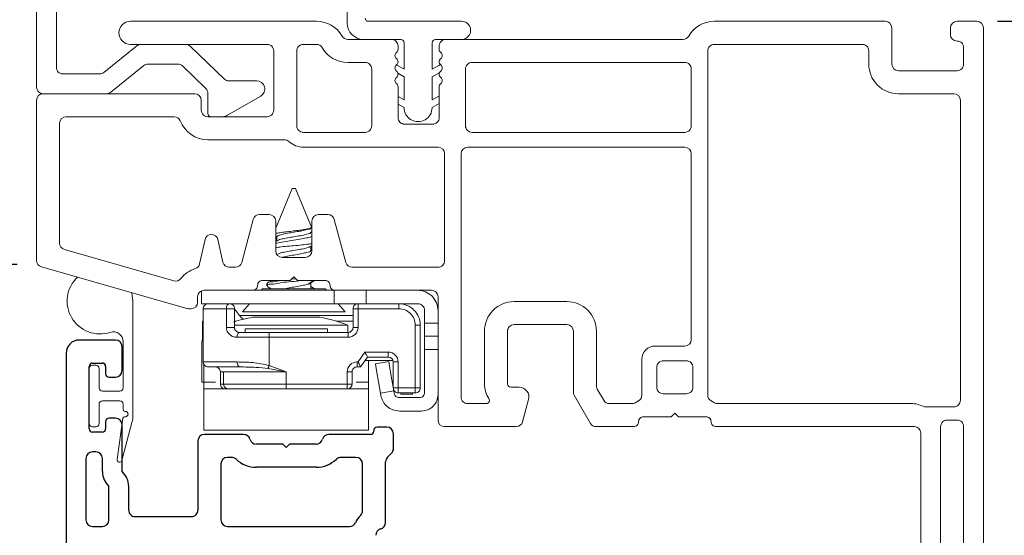
# Model space of a CAD drawing. Extents: x 116.5 to 134.2, y 17 to 39.4.
# Drawn here: x 120.1 to 123.1, y 35.4 to 37 of the extents above; entities that cross this region are included whole.
import ezdxf

# ---------------------------------------------------------------- set-up
doc = ezdxf.new("R2010")
doc.units = 0
doc.header["$LTSCALE"] = 0.3
doc.header["$MEASUREMENT"] = 0
doc.layers.get('0').update_dxf_attribs({"linetype": 'CONTINUOUS'})
doc.layers.get('Defpoints').update_dxf_attribs({"linetype": 'CONTINUOUS'})
doc.layers.add('PART', color=7, linetype='CONTINUOUS')
doc.styles.add('ARCHITECTURAL', font='simplex.shx', dxfattribs={"height": 0.2})
doc.dimstyles.new('DIM-MMSTACKED', dxfattribs={"dimscale": 0, "dimtxt": 0.125, "dimasz": 0.125, "dimexe": 0.063, "dimexo": 0.063, "dimgap": 0.07, "dimtad": 0, "dimtih": 1, "dimtoh": 1, "dimdec": 4, "dimzin": 4, "dimdsep": 46, "dimlunit": 4, "dimtxsty": 'ARCHITECTURAL', "dimcen": 0.02, "dimclrt": 7, "dimadec": 0, "dimazin": 0, "dimtfac": 0.75, "dimtdec": 4, "dimtmove": 2, "dimatfit": 3, "dimfxl": 1, "dimfrac": 1, "dimtolj": 1, "dimtzin": 4, "dimarcsym": 0})

# ---------------------------------------------------------------- blocks, each defined once
blk = doc.blocks.new('*D0')
at = {"color": 0, "lineweight": -2, "transparency": 16777216}
for p, q in [((121.1846, 38.3768), (121.1846, 38.5222)), ((123.0566, 37.0118), (123.0566, 38.5222)), ((121.3096, 38.4592), (121.925, 38.4592)), ((122.9316, 38.4592), (122.5864, 38.4592))]:
    blk.add_line(p, q, dxfattribs=at)
at = {"color": 0, "transparency": 16777216}
for points in [[(121.3096, 38.48), (121.3096, 38.4384), (121.1846, 38.4592)], [(122.9316, 38.48), (122.9316, 38.4384), (123.0566, 38.4592)]]:
    blk.add_solid(points, dxfattribs=at)
at = {"layer": 'Defpoints', "color": 0, "transparency": 16777216}
for p in [(121.1846, 38.4592), (121.1846, 38.3138), (123.0566, 36.9488)]:
    blk.add_point(p, dxfattribs=at)
at = {"color": 7, "transparency": 16777216, "insert": (122.2557, 38.6092), "char_height": 0.2, "attachment_point": 2, "style": 'ARCHITECTURAL'}
blk.add_mtext('\\A1;1{\\H0.750000x;\\S7#8;}"', dxfattribs=at)
blk = doc.blocks.new('*D1')
at = {"color": 0, "lineweight": -2, "transparency": 16777216}
for p, q in [((120.1816, 37.6368), (120.1816, 39.315)), ((123.0566, 37.0118), (123.0566, 39.315)), ((120.3066, 39.252), (121.3256, 39.252)), ((122.9316, 39.252), (122.0251, 39.252))]:
    blk.add_line(p, q, dxfattribs=at)
at = {"color": 0, "transparency": 16777216}
for points in [[(120.3066, 39.2729), (120.3066, 39.2312), (120.1816, 39.252)], [(122.9316, 39.2729), (122.9316, 39.2312), (123.0566, 39.252)]]:
    blk.add_solid(points, dxfattribs=at)
at = {"layer": 'Defpoints', "color": 0, "transparency": 16777216}
for p in [(120.1816, 39.252), (120.1816, 37.5738), (123.0566, 36.9488)]:
    blk.add_point(p, dxfattribs=at)
at = {"color": 7, "transparency": 16777216, "insert": (121.6753, 39.4044), "char_height": 0.2, "attachment_point": 2, "style": 'ARCHITECTURAL'}
blk.add_mtext('\\A1;2{\\H0.750000x;\\S7#8;}"', dxfattribs=at)
blk = doc.blocks.new('*D4')
at = {"color": 0, "lineweight": -2, "transparency": 16777216}
for p, q in [((120.1386, 37.5938), (119.4794, 37.5938)), ((119.5424, 37.4688), (119.5424, 37.1318)), ((119.5424, 36.3549), (119.5424, 36.6918)), ((120.1227, 36.2299), (119.4794, 36.2299))]:
    blk.add_line(p, q, dxfattribs=at)
at = {"color": 0, "transparency": 16777216}
for points in [[(119.5216, 37.4688), (119.5632, 37.4688), (119.5424, 37.5938)], [(119.5216, 36.3549), (119.5632, 36.3549), (119.5424, 36.2299)]]:
    blk.add_solid(points, dxfattribs=at)
at = {"layer": 'Defpoints', "color": 0, "transparency": 16777216}
for p in [(120.2016, 37.5938), (119.5424, 36.2299), (120.1857, 36.2299)]:
    blk.add_point(p, dxfattribs=at)
at = {"color": 7, "transparency": 16777216, "insert": (119.5459, 37.0618), "char_height": 0.2, "attachment_point": 2, "style": 'ARCHITECTURAL'}
blk.add_mtext('\\A1;1{\\H0.750000x;\\S3#8;}"', dxfattribs=at)
blk = doc.blocks.new('*D5')
at = {"color": 0, "lineweight": -2, "transparency": 16777216}
for p, q in [((120.1386, 37.5938), (118.5621, 37.5938)), ((118.6251, 37.4688), (118.6251, 35.7513)), ((118.6251, 34.2188), (118.6251, 35.3113)), ((120.3414, 34.0938), (118.5621, 34.0938))]:
    blk.add_line(p, q, dxfattribs=at)
at = {"color": 0, "transparency": 16777216}
for points in [[(118.6042, 37.4688), (118.6459, 37.4688), (118.6251, 37.5938)], [(118.6042, 34.2188), (118.6459, 34.2188), (118.6251, 34.0938)]]:
    blk.add_solid(points, dxfattribs=at)
at = {"layer": 'Defpoints', "color": 0, "transparency": 16777216}
for p in [(120.2016, 37.5938), (118.6251, 34.0938), (120.4044, 34.0938)]:
    blk.add_point(p, dxfattribs=at)
at = {"color": 7, "transparency": 16777216, "insert": (118.6251, 35.6813), "char_height": 0.2, "attachment_point": 2, "style": 'ARCHITECTURAL'}
blk.add_mtext('\\A1;3{\\H0.75x;\\S1#2;}"', dxfattribs=at)
blk = doc.blocks.new('*D21')
at = {"color": 0, "lineweight": -2, "transparency": 16777216}
for p, q in [((123.0996, 36.9688), (125.389, 36.9688)), ((125.326, 36.8438), (125.326, 33.7)), ((125.326, 29.8007), (125.326, 33.0267)), ((123.0996, 29.6757), (125.389, 29.6757))]:
    blk.add_line(p, q, dxfattribs=at)
at = {"color": 0, "transparency": 16777216}
for points in [[(125.3052, 36.8438), (125.3469, 36.8438), (125.326, 36.9688)], [(125.3052, 29.8007), (125.3469, 29.8007), (125.326, 29.6757)]]:
    blk.add_solid(points, dxfattribs=at)
at = {"layer": 'Defpoints', "color": 0, "transparency": 16777216}
for p in [(123.0366, 36.9688), (123.0366, 29.6757), (125.326, 29.6757)]:
    blk.add_point(p, dxfattribs=at)
at = {"color": 7, "transparency": 16777216, "insert": (125.33, 33.63), "char_height": 0.2, "attachment_point": 2, "style": 'ARCHITECTURAL'}
blk.add_mtext('\\A1;FRAME\\PHEIGHT', dxfattribs=at)
blk = doc.blocks.new('*D22')
at = {"color": 0, "lineweight": -2, "transparency": 16777216}
for p, q in [((123.0996, 36.9688), (124.2251, 36.9688)), ((124.1621, 36.8438), (124.1621, 35.96)), ((124.1621, 34.6363), (124.1621, 35.52)), ((123.0946, 34.5113), (124.2251, 34.5113))]:
    blk.add_line(p, q, dxfattribs=at)
at = {"color": 0, "transparency": 16777216}
for points in [[(124.1412, 36.8438), (124.1829, 36.8438), (124.1621, 36.9688)], [(124.1412, 34.6363), (124.1829, 34.6363), (124.1621, 34.5113)]]:
    blk.add_solid(points, dxfattribs=at)
at = {"layer": 'Defpoints', "color": 0, "transparency": 16777216}
for p in [(123.0366, 36.9688), (123.0316, 34.5113), (124.1621, 34.5113)]:
    blk.add_point(p, dxfattribs=at)
at = {"color": 7, "transparency": 16777216, "insert": (124.1621, 35.89), "char_height": 0.2, "attachment_point": 2, "style": 'ARCHITECTURAL'}
blk.add_mtext('\\A1;2{\\H0.750000x;\\S7#16;}"', dxfattribs=at)

msp = doc.modelspace()

# ---------------------------------------------------------------- linework, layer by layer
at = {"color": 7, "linetype": 'Continuous', "lineweight": 15}
for p, q in [((121.12463, 38.94127), (121.12463, 36.96377)), ((120.18163, 36.76877), (120.18163, 37.57377)), ((120.24163, 37.51377), (120.24163, 36.82877)), ((120.46663, 36.96877), (121.03137, 36.96877)), ((121.18963, 36.96877), (121.47213, 36.96877)), ((122.23963, 36.96877), (122.75863, 36.96877)), ((122.97663, 36.96877), (123.03663, 36.96877)), ((122.77863, 36.94877), (122.77863, 36.83877)), ((122.95663, 36.92877), (122.95663, 36.94877)), ((123.05663, 36.94877), (123.05663, 34.53627)), ((120.88163, 36.89877), (120.46663, 36.89877)), ((120.49869, 36.89877), (120.63453, 36.89877)), ((120.99163, 36.89877), (121.03137, 36.89877)), ((121.12663, 36.91377), (121.25913, 36.91377)), ((121.28763, 36.91377), (121.25913, 36.91377)), ((121.29763, 36.82339), (121.29763, 36.90377)), ((121.38263, 36.90377), (121.38263, 36.82339)), ((121.42413, 36.91377), (121.39263, 36.91377)), ((121.42413, 36.91377), (122.14437, 36.91377)), ((122.23963, 36.89877), (122.68863, 36.89877)), ((120.38597, 36.81323), (120.4861, 36.89431)), ((120.64842, 36.89316), (120.75174, 36.79338)), ((120.90163, 36.69877), (120.90163, 36.87877)), ((120.97163, 36.65127), (120.97163, 36.87877)), ((121.27913, 36.89377), (121.27913, 36.88377)), ((121.40413, 36.88377), (121.40413, 36.89377)), ((122.21963, 35.83275), (122.21963, 36.87877)), ((122.70863, 36.87877), (122.70863, 36.83877)), ((122.99663, 36.83877), (122.99663, 36.88877)), ((120.61028, 36.83877), (120.51994, 36.83877)), ((121.12663, 36.84377), (121.17913, 36.84377)), ((121.27763, 36.83494), (121.29763, 36.82339)), ((121.38263, 36.82339), (121.40263, 36.83494)), ((121.50413, 36.84377), (122.14963, 36.84377)), ((120.26163, 36.80877), (120.37338, 36.80877)), ((120.50735, 36.83431), (120.40722, 36.75323)), ((120.69552, 36.76426), (120.62418, 36.83316)), ((121.19913, 36.82377), (121.19913, 36.65127)), ((121.29763, 36.8003), (121.2786, 36.81129)), ((121.40563, 36.81358), (121.38263, 36.8003)), ((121.48413, 36.65127), (121.48413, 36.82377)), ((122.16963, 36.82377), (122.16963, 36.65127)), ((122.79863, 36.81877), (122.97663, 36.81877)), ((120.76563, 36.78777), (120.84993, 36.78777)), ((121.29763, 36.72986), (121.29763, 36.8003)), ((121.38263, 36.8003), (121.38263, 36.72986)), ((120.39463, 36.74877), (120.20163, 36.74877)), ((120.20163, 36.74877), (120.66163, 36.74877)), ((120.70163, 36.68877), (120.70163, 36.74987)), ((121.27913, 36.76977), (121.27913, 36.67627)), ((121.40413, 36.67627), (121.40413, 36.76977)), ((122.79863, 36.74877), (122.96663, 36.74877)), ((120.18163, 36.24196), (120.18163, 36.72877)), ((120.68163, 36.72877), (120.68163, 36.69877)), ((120.86228, 36.74167), (120.75913, 36.68212)), ((121.27913, 36.74055), (121.29763, 36.72986)), ((121.29763, 36.70677), (121.27913, 36.71745)), ((121.38263, 36.72986), (121.40263, 36.74141)), ((121.40413, 36.71918), (121.38263, 36.70677)), ((122.98663, 36.72877), (122.98663, 35.81677)), ((121.29763, 36.70627), (121.29763, 36.70677)), ((121.38263, 36.70677), (121.38263, 36.70627)), ((120.25163, 36.29471), (120.25163, 36.65877)), ((120.27163, 36.67877), (120.59916, 36.67877)), ((120.70163, 36.67877), (120.88163, 36.67877)), ((120.74663, 36.67877), (120.71163, 36.67877)), ((121.29913, 36.65627), (121.38413, 36.65627)), ((121.17913, 36.63127), (120.99163, 36.63127)), ((122.14963, 36.63127), (121.50413, 36.63127)), ((120.70163, 36.60877), (120.93402, 36.60877)), ((120.99163, 36.58627), (121.40063, 36.58627)), ((121.42063, 36.56627), (121.42063, 36.24127)), ((121.47063, 35.82677), (121.47063, 36.56627)), ((121.49063, 36.58627), (122.14963, 36.58627)), ((122.16963, 36.56627), (122.16963, 36.00177)), ((120.95763, 36.46098), (120.90763, 36.34027)), ((120.96763, 36.46098), (120.95763, 36.46098)), ((121.01657, 36.34284), (120.96763, 36.46098)), ((120.83966, 36.36645), (120.80473, 36.23609)), ((120.88763, 36.38127), (120.85898, 36.38127)), ((120.90763, 36.27127), (120.90763, 36.36127)), ((121.01763, 36.36127), (121.01763, 36.27127)), ((121.06629, 36.38127), (121.03763, 36.38127)), ((121.12053, 36.23609), (121.0856, 36.36645)), ((121.01763, 36.32726), (121.01456, 36.3291)), ((120.69301, 36.3056), (120.67663, 36.23171)), ((120.74729, 36.23694), (120.73206, 36.3056)), ((120.90763, 36.31456), (120.9107, 36.31274)), ((120.91261, 36.30247), (120.90763, 36.2995)), ((120.9107, 36.31388), (120.9107, 36.30133)), ((120.59871, 36.18011), (120.26612, 36.27548)), ((121.01271, 36.28365), (121.01763, 36.28659)), ((121.01456, 36.27221), (121.01456, 36.28475)), ((121.01763, 36.27172), (121.01456, 36.27355)), ((120.99763, 36.25127), (120.92763, 36.25127)), ((120.63793, 36.09604), (120.19612, 36.22273)), ((120.78541, 36.22127), (120.76681, 36.22127)), ((121.40063, 36.22127), (121.13985, 36.22127)), ((120.95163, 36.18127), (120.86763, 36.18127)), ((120.89568, 36.18127), (120.88201, 36.17321)), ((120.96263, 36.19227), (120.95163, 36.18127)), ((120.95496, 36.1846), (120.96886, 36.18604)), ((120.97363, 36.18127), (120.96263, 36.19227)), ((121.05763, 36.18127), (120.97363, 36.18127)), ((121.01389, 36.17352), (121.02702, 36.18127)), ((120.68263, 36.1496), (120.68263, 36.11027)), ((120.83763, 36.15127), (120.69063, 36.15127)), ((120.83763, 36.15127), (121.08495, 36.15127)), ((120.86748, 36.15598), (120.86339, 36.15127)), ((120.86748, 36.15598), (120.91059, 36.15598)), ((120.88063, 36.17152), (120.88063, 36.16458)), ((120.88218, 36.16279), (120.89386, 36.1559)), ((120.91059, 36.15598), (121.05778, 36.15598)), ((121.01456, 36.15598), (121.01456, 36.17391)), ((121.02478, 36.15635), (121.01456, 36.16244)), ((121.06187, 36.15127), (121.05778, 36.15598)), ((121.08495, 36.15127), (121.08495, 36.11027)), ((121.08495, 36.15127), (121.08763, 36.15127)), ((121.38063, 36.15127), (121.08763, 36.15127)), ((121.18263, 36.11027), (121.18263, 36.15127)), ((120.47436, 36.11852), (120.47109, 36.14389)), ((120.47436, 35.77502), (120.47436, 36.11852)), ((120.67063, 36.13127), (120.67063, 36.11527)), ((121.40063, 35.75677), (121.40063, 36.13127)), ((120.65063, 36.09527), (120.64344, 36.09527)), ((120.68263, 36.11027), (120.7667, 36.11027)), ((120.68763, 36.09527), (120.68763, 35.93327)), ((120.7579, 36.09527), (120.68763, 36.09527)), ((120.7579, 36.03827), (120.7579, 36.09527)), ((120.7579, 36.09527), (120.78263, 36.09527)), ((120.76763, 36.11027), (121.08495, 36.11027)), ((120.77163, 36.11027), (120.77214, 36.10958)), ((120.78263, 36.09527), (120.78263, 36.03827)), ((120.78263, 36.09519), (120.7977, 36.07453)), ((120.82775, 36.11027), (120.80663, 36.08597)), ((121.08495, 36.11027), (121.15763, 36.11027)), ((121.11863, 36.08597), (121.09751, 36.11027)), ((121.15763, 36.09527), (121.14263, 36.09527)), ((121.14263, 36.03827), (121.14263, 36.09527)), ((121.15763, 36.09527), (121.15763, 36.11027)), ((121.15763, 36.11027), (121.28163, 36.11027)), ((121.15763, 36.09527), (121.15763, 36.03827)), ((121.28163, 36.09527), (121.15763, 36.09527)), ((121.28163, 36.09527), (121.28163, 36.11027)), ((121.33963, 36.11027), (121.28163, 36.11027)), ((121.35963, 36.05127), (121.35963, 36.09027)), ((121.79163, 36.11677), (121.63163, 36.11677)), ((121.02163, 36.07453), (120.7977, 36.07453)), ((120.80663, 36.08597), (120.87731, 36.08597)), ((120.83713, 36.06927), (120.89808, 36.06927)), ((120.87731, 36.08597), (121.11863, 36.08597)), ((120.89808, 36.06927), (121.04213, 36.06927)), ((121.14263, 36.07453), (121.02163, 36.07453)), ((120.68563, 36.05727), (120.68563, 35.99727)), ((120.68763, 36.05727), (120.68563, 36.05727)), ((120.7579, 36.03827), (120.78263, 36.03827)), ((120.788, 36.05727), (120.78263, 36.05727)), ((120.78315, 36.04527), (120.86361, 36.04527)), ((120.81463, 36.03427), (120.81463, 36.02327)), ((120.81463, 36.03427), (121.06463, 36.03427)), ((120.86361, 36.04527), (121.12713, 36.04527)), ((121.06463, 36.02327), (121.06463, 36.03427)), ((121.12197, 36.05727), (121.09126, 36.05727)), ((121.14263, 36.05727), (121.12197, 36.05727)), ((121.12713, 36.02327), (121.12713, 36.04527)), ((121.15763, 36.03827), (121.14263, 36.03827)), ((121.33163, 35.85427), (121.33163, 36.04527)), ((121.33163, 36.04527), (121.34663, 36.04527)), ((121.34663, 36.04527), (121.34663, 35.85427)), ((121.40063, 36.05127), (121.35963, 36.05127)), ((121.35963, 36.01127), (121.35963, 36.05127)), ((121.79163, 36.04677), (121.63163, 36.04677)), ((120.88763, 36.00827), (120.79033, 36.00827)), ((120.79763, 36.02327), (120.88763, 36.02327)), ((120.88763, 36.00827), (120.88763, 36.02327)), ((120.88763, 36.02327), (121.12763, 36.02327)), ((120.88763, 36.00827), (120.88763, 35.92273)), ((121.12763, 36.00827), (120.88763, 36.00827)), ((121.12763, 36.00827), (121.12763, 36.02327)), ((121.40063, 36.01127), (121.35963, 36.01127)), ((121.35963, 35.97127), (121.35963, 36.01127)), ((121.54163, 36.02677), (121.54163, 35.86677)), ((121.61163, 36.02677), (121.61163, 35.86677)), ((121.81163, 35.84213), (121.81163, 36.02677)), ((121.88163, 35.86089), (121.88163, 36.02677)), ((120.44436, 35.99483), (120.44436, 35.85502)), ((120.68355, 35.87227), (120.68355, 35.99727)), ((120.68355, 35.99727), (120.68763, 35.99727)), ((121.35963, 35.84027), (121.35963, 35.97127)), ((121.40063, 35.97127), (121.35963, 35.97127)), ((122.14963, 35.98177), (122.05963, 35.98177)), ((121.15782, 35.93327), (121.17882, 35.96327)), ((121.18663, 35.94827), (121.16563, 35.91827)), ((121.17882, 35.96327), (121.24963, 35.96327)), ((121.17963, 35.93827), (121.26377, 35.93827)), ((121.24963, 35.94827), (121.18663, 35.94827)), ((121.18972, 35.87227), (121.18972, 35.93827)), ((121.24963, 35.96327), (121.24963, 35.94827)), ((122.01963, 35.94177), (122.01963, 35.83275)), ((120.34136, 35.91352), (120.34136, 35.74652)), ((120.36136, 35.92352), (120.35136, 35.92352)), ((120.37136, 35.85502), (120.37136, 35.91352)), ((120.68763, 35.93327), (120.791, 35.93327)), ((120.68972, 35.87227), (120.68972, 35.92564)), ((120.79825, 35.91827), (120.70263, 35.91827)), ((120.88454, 35.913), (120.93963, 35.90327)), ((120.88763, 35.92273), (120.93963, 35.90327)), ((121.15463, 35.93327), (121.15782, 35.93327)), ((121.15463, 35.93327), (121.15463, 35.91827)), ((121.16563, 35.91827), (121.15463, 35.91827)), ((121.21063, 35.92738), (121.25105, 35.93427)), ((121.26463, 35.85427), (121.26463, 35.93327)), ((121.27963, 35.93327), (121.26463, 35.93327)), ((121.27963, 35.93327), (121.27963, 35.85427)), ((122.06463, 35.85677), (122.06463, 35.91677)), ((122.08463, 35.93677), (122.15463, 35.93677)), ((122.17463, 35.91677), (122.17463, 35.85677)), ((120.73964, 35.90327), (120.73963, 35.90327)), ((120.73963, 35.86627), (120.73963, 35.90327)), ((120.7491, 35.90327), (120.73964, 35.90327)), ((120.74965, 35.90327), (120.7491, 35.90327)), ((120.93963, 35.90327), (120.74965, 35.90327)), ((120.74965, 35.86627), (120.74965, 35.90327)), ((120.93963, 35.86627), (120.93963, 35.90327)), ((121.12463, 35.86627), (121.12463, 35.90327)), ((121.12463, 35.90327), (121.13963, 35.90327)), ((121.13963, 35.90327), (121.13963, 35.86627)), ((120.68355, 35.87227), (120.68972, 35.87227)), ((120.68963, 35.87227), (120.68963, 35.85127)), ((120.68963, 35.72627), (120.68963, 35.85127)), ((120.68963, 35.85127), (121.03005, 35.85127)), ((120.68972, 35.87227), (120.72438, 35.87227)), ((120.74965, 35.86627), (120.73963, 35.86627)), ((120.74965, 35.86627), (120.93963, 35.86627)), ((120.93963, 35.86627), (121.12463, 35.86627)), ((120.93963, 35.86627), (120.93963, 35.85127)), ((121.12463, 35.85127), (121.03005, 35.85127)), ((121.12463, 35.86627), (121.12463, 35.85127)), ((121.12463, 35.86627), (121.13963, 35.86627)), ((121.12463, 35.85127), (121.18963, 35.85127)), ((121.15195, 35.87227), (121.18972, 35.87227)), ((121.18963, 35.85127), (121.18963, 35.87227)), ((121.18963, 35.72627), (121.18963, 35.85127)), ((121.27963, 35.85427), (121.26463, 35.85427)), ((121.27963, 35.85427), (121.33163, 35.85427)), ((121.27963, 35.85427), (121.27963, 35.83927)), ((121.33163, 35.85427), (121.34663, 35.85427)), ((121.33163, 35.85427), (121.33163, 35.83927)), ((121.62163, 35.85677), (121.64663, 35.85677)), ((121.90401, 35.81677), (121.88431, 35.85089)), ((120.43436, 35.84502), (120.38136, 35.84502)), ((121.26617, 35.84555), (121.22576, 35.83866)), ((121.22695, 35.83169), (121.22576, 35.83866)), ((121.26617, 35.84555), (121.2675, 35.83775)), ((121.33163, 35.83927), (121.27963, 35.83927)), ((121.28229, 35.82527), (121.34463, 35.82527)), ((121.28763, 35.83527), (121.28763, 35.83927)), ((121.32313, 35.83527), (121.28763, 35.83527)), ((121.32313, 35.83927), (121.32313, 35.83527)), ((121.67561, 35.81901), (121.65755, 35.7516)), ((121.86359, 35.74677), (121.81431, 35.83213)), ((122.15463, 35.83677), (122.08463, 35.83677)), ((120.37136, 35.74652), (120.37136, 35.80502)), ((120.38136, 35.81502), (120.43436, 35.81502)), ((120.44436, 35.80502), (120.44436, 35.78802)), ((121.5468, 35.80677), (121.49063, 35.80677)), ((121.98927, 35.80677), (121.92133, 35.80677)), ((122.00963, 35.81543), (121.99927, 35.80945)), ((122.23999, 35.80945), (122.22963, 35.81543)), ((122.83663, 35.80677), (122.24999, 35.80677)), ((122.96663, 35.79677), (122.88246, 35.79677)), ((120.44377, 35.7627), (120.42642, 35.63647)), ((120.45136, 35.76702), (120.44872, 35.76702)), ((120.44936, 35.78302), (120.45136, 35.78302)), ((121.35063, 35.78427), (121.28313, 35.78427)), ((122.10863, 35.76677), (122.02463, 35.76677)), ((122.11963, 35.77777), (122.10863, 35.76677)), ((122.13063, 35.76677), (122.11963, 35.77777)), ((122.21463, 35.76677), (122.13063, 35.76677)), ((120.35136, 35.73652), (120.36136, 35.73652)), ((120.44012, 35.63371), (120.47097, 35.74922)), ((121.63823, 35.73677), (121.42063, 35.73677)), ((121.99463, 35.73677), (121.88091, 35.73677)), ((122.84663, 35.73677), (122.24463, 35.73677)), ((122.92663, 34.94727), (122.92663, 35.73677)), ((122.94663, 35.75677), (122.97663, 35.75677)), ((122.99663, 35.73677), (122.99663, 34.94727)), ((120.68963, 35.72627), (121.18963, 35.72627)), ((122.86663, 34.94727), (122.86663, 35.71677))]:
    msp.add_line(p, q, dxfattribs=at)
at = {"color": 8, "linetype": 'Continuous', "lineweight": 15}
msp.add_line((121.02264, 36.18127), (121.00611, 36.16986), dxfattribs=at)
at = {"color": 7, "linetype": 'Continuous', "lineweight": 15, "flags": 128}
for points in [[(121.2743, 36.83614), (121.27595, 36.83571), (121.27763, 36.83494)], [(120.76763, 36.11027), (120.76573, 36.10998), (120.76391, 36.10913), (120.76223, 36.10774), (120.76075, 36.10588), (120.75954, 36.10361), (120.75864, 36.10101), (120.75809, 36.0982), (120.7579, 36.09527)], [(120.79033, 36.00827), (120.79047, 36.0112), (120.79089, 36.01401), (120.79156, 36.0166), (120.79247, 36.01888), (120.79358, 36.02074), (120.79484, 36.02213), (120.79621, 36.02298), (120.79763, 36.02327)], [(121.17882, 35.96327), (121.18035, 35.96035), (121.18181, 35.95753), (121.18316, 35.95494), (121.18434, 35.95266), (121.18532, 35.9508), (121.18604, 35.94941), (121.18648, 35.94856), (121.18663, 35.94827)], [(120.791, 35.93327), (120.79114, 35.93034), (120.79155, 35.92753), (120.79222, 35.92494), (120.79312, 35.92266), (120.79422, 35.9208), (120.79547, 35.91941), (120.79683, 35.91856), (120.79825, 35.91827)], [(120.88763, 35.92273), (120.88721, 35.9214), (120.88679, 35.92007), (120.88637, 35.91877), (120.88597, 35.91751), (120.88558, 35.91628), (120.88522, 35.91512), (120.88487, 35.91402), (120.88454, 35.913)], [(121.15782, 35.93327), (121.15934, 35.93034), (121.16081, 35.92753), (121.16215, 35.92494), (121.16334, 35.92266), (121.16431, 35.9208), (121.16503, 35.91941), (121.16548, 35.91856), (121.16563, 35.91827)], [(121.22576, 35.83866), (121.21997, 35.87261), (121.21506, 35.9014), (121.21178, 35.92063), (121.21063, 35.92738)], [(121.25105, 35.93427), (121.2522, 35.92752), (121.25548, 35.90829), (121.26039, 35.8795), (121.26617, 35.84555)]]:
    msp.add_lwpolyline(points, dxfattribs=at)
at = {"color": 7, "linetype": 'Continuous', "lineweight": 15}
for centre, radius, start, end in [((120.46663, 36.93377), 0.035, 90, 270), ((121.03136, 36.87876), 0.09001, 30.00145, 89.997), ((121.17463, 36.96377), 0.05, 180.00107, 269.99927), ((121.18963, 36.97877), 0.01, 179.99549, 270.00955), ((121.47213, 36.94127), 0.0275, 269.99999, 90.00001), ((122.23964, 36.87876), 0.09001, 90.00309, 149.99855), ((122.75863, 36.94877), 0.02, 0.0068, 89.99152), ((122.97663, 36.94877), 0.02, 90.00848, 179.9932), ((123.03663, 36.94877), 0.02, 0.00823, 89.99093), ((122.97663, 36.92877), 0.02, 180.0068, 269.99152), ((120.49869, 36.87878), 0.02, 90.00012, 129.01205), ((120.63452, 36.87876), 0.02001, 46.01332, 89.9873), ((120.88163, 36.87877), 0.02, 359.99532, 90.003), ((120.99163, 36.87877), 0.02, 89.997, 180.00468), ((121.03137, 36.87877), 0.02, 29.99373, 89.99954), ((121.12663, 36.93377), 0.02, 210.00874, 269.99618), ((121.25913, 36.89377), 0.02, 359.99532, 90.003), ((121.28763, 36.90377), 0.01, 0.00616, 89.99888), ((121.39263, 36.90377), 0.01, 89.99936, 179.9956), ((121.42413, 36.89377), 0.02, 89.99759, 180.00325), ((122.14437, 36.93377), 0.02, 270.00502, 329.99048), ((122.23963, 36.87877), 0.02, 89.9973, 180.00396), ((122.68863, 36.87877), 0.02, 359.99532, 90.003), ((122.97663, 36.88877), 0.02, 359.99532, 90.00384), ((121.12663, 36.93377), 0.09, 209.99995, 270.00108), ((121.28179, 36.86477), 0.012, 127.65671, 232.34329), ((121.26713, 36.88377), 0.012, 307.65887, 0.0062), ((121.41613, 36.88377), 0.012, 179.9938, 232.34113), ((121.40147, 36.86477), 0.012, 307.65386, 52.34614), ((120.51994, 36.81876), 0.02001, 90.00794, 128.98524), ((120.61029, 36.81879), 0.01998, 45.98126, 90.01936), ((121.17913, 36.82377), 0.02, 359.99675, 90.00241), ((121.2818, 36.82677), 0.012, 127.66232, 232.33768), ((121.26713, 36.84577), 0.012, 307.65947, 52.34053), ((121.40763, 36.82629), 0.00999, 82.76646, 120.01457), ((121.41613, 36.84577), 0.012, 127.65947, 232.34053), ((121.40147, 36.82677), 0.012, 307.65947, 52.34053), ((121.50413, 36.82377), 0.02, 89.99616, 180.00468), ((122.14963, 36.82377), 0.02, 359.99532, 90.00342), ((122.79863, 36.83877), 0.09, 180.00043, 270.00069), ((122.79863, 36.83877), 0.02, 180.00348, 270.00241), ((122.97663, 36.83877), 0.02, 269.99616, 359.99796), ((120.26163, 36.82877), 0.02, 179.99675, 270.00241), ((120.37338, 36.82878), 0.02001, 270.00794, 308.98524), ((121.26713, 36.80777), 0.012, 307.65386, 52.34614), ((121.41613, 36.80777), 0.012, 127.65386, 232.34614), ((120.76564, 36.80778), 0.02001, 226.01332, 269.9873), ((120.84993, 36.76307), 0.0247, 300.00092, 89.99993), ((121.2818, 36.78877), 0.012, 127.66232, 232.33768), ((121.26713, 36.76977), 0.012, 0.005, 52.34113), ((121.41613, 36.76977), 0.012, 127.65887, 179.995), ((121.40147, 36.78877), 0.012, 307.65947, 52.34053), ((120.20163, 36.76877), 0.02, 180.00204, 270.003), ((120.20163, 36.72877), 0.02, 90.00848, 179.9932), ((120.39464, 36.76875), 0.01997, 269.97106, 309.02212), ((120.66163, 36.72877), 0.02, 0.00823, 89.99093), ((120.68163, 36.74987), 0.02, 0.00219, 45.99654), ((122.96663, 36.72877), 0.02, 0.0068, 89.99152), ((120.70163, 36.69877), 0.02, 179.99532, 270.003), ((120.71163, 36.68877), 0.01, 180.00204, 270.00468), ((120.88163, 36.69877), 0.02, 269.997, 0.00468), ((121.34013, 36.70627), 0.0425, 179.99826, 0.00174), ((120.27163, 36.65877), 0.02, 90.00848, 179.9932), ((120.59916, 36.65877), 0.02, 21.32995, 89.99005), ((120.70163, 36.69877), 0.09, 201.32467, 269.99961), ((120.74663, 36.70378), 0.02501, 270.00183, 299.99218), ((121.29913, 36.67627), 0.02, 180.00204, 270.00384), ((121.38413, 36.67627), 0.02, 269.997, 359.99796), ((120.99163, 36.65127), 0.02, 179.99532, 270.003), ((121.17913, 36.65127), 0.02, 269.99759, 0.00325), ((121.50413, 36.65127), 0.02, 179.99532, 270.00384), ((122.14963, 36.65127), 0.02, 269.99658, 0.00468), ((120.93402, 36.58877), 0.02, 47.33311, 90), ((120.99163, 36.65127), 0.065, 227.33236, 270.00029), ((121.40063, 36.56627), 0.02, 0.0068, 89.99236), ((121.49063, 36.56627), 0.02, 90.00848, 179.9932), ((122.14963, 36.56627), 0.02, 0.0068, 89.99194), ((120.85898, 36.36127), 0.02001, 90.01198, 164.98869), ((120.88763, 36.36127), 0.02, 0.0068, 89.99152), ((121.03763, 36.36127), 0.02, 90.00848, 179.9932), ((121.06628, 36.36127), 0.02001, 15.01282, 89.98651), ((120.71254, 36.30127), 0.02, 12.50132, 167.49868), ((120.27163, 36.29471), 0.02, 179.99729, 254.00726), ((120.92763, 36.27127), 0.02, 180.0068, 269.99236), ((120.99763, 36.27127), 0.02, 270.00907, 359.99177), ((120.20163, 36.24196), 0.02, 180.00285, 253.99387), ((120.76681, 36.24127), 0.02, 192.50235, 269.99939), ((121.40063, 36.24127), 0.02, 269.99616, 0.00468), ((120.69061, 36.13129), 0.08997, 107.73888, 141.77615), ((120.6571, 36.23604), 0.02, 287.74688, 347.50206), ((120.78541, 36.24127), 0.02, 269.99627, 345.0044), ((121.13985, 36.24127), 0.02, 194.9956, 270.00373), ((120.37436, 36.11852), 0.1, 133.30624, 287.92008), ((120.60422, 36.19934), 0.02, 254.00473, 321.76941), ((120.86763, 36.16627), 0.015, 89.9974, 180.00148), ((121.05763, 36.16627), 0.015, 359.99852, 90.0026), ((120.69063, 36.13127), 0.02, 89.99616, 180.00468), ((120.83763, 36.16627), 0.015, 269.9974, 0.00148), ((121.08763, 36.16627), 0.015, 179.9966, 270.00452), ((121.33863, 36.08927), 0.062, 359.99745, 90.00201), ((121.38063, 36.13127), 0.02, 359.99532, 90.003), ((120.64345, 36.1153), 0.02003, 254.01758, 269.99034), ((120.65063, 36.11527), 0.02, 270.00848, 359.9932), ((120.70263, 36.09527), 0.015, 89.9974, 180.00148), ((120.76763, 36.09527), 0.015, 359.99852, 90.0026), ((121.15763, 36.09527), 0.015, 89.9974, 180.00148), ((121.28164, 36.04527), 0.065, 359.99709, 90.00317), ((121.28163, 36.04527), 0.05, 359.99666, 90.00334), ((121.63163, 36.02677), 0.09, 89.9994, 179.99957), ((121.79163, 36.02677), 0.09, 0.00043, 90.0006), ((120.93852, 35.54763), 0.53141, 100.99926, 107.38948), ((120.83161, 36.09924), 0.04196, 216.08173, 239.02271), ((120.94076, 35.54775), 0.53128, 69.46383, 79.00002), ((121.12763, 36.03827), 0.03, 269.9974, 0.00148), ((121.12763, 36.03827), 0.015, 269.9974, 0.00148), ((121.63163, 36.02677), 0.02, 89.99658, 179.99796), ((121.79163, 36.02677), 0.02, 0.00276, 90.0027), ((120.41436, 35.99483), 0.03, 359.99642, 107.92397), ((122.14963, 36.00177), 0.02, 270.00806, 359.9932), ((122.05963, 35.94177), 0.04, 89.99694, 180.00096), ((121.24963, 35.93327), 0.03, 0.00169, 89.99495), ((121.24963, 35.93327), 0.015, 0.00486, 89.9873), ((120.35136, 35.91352), 0.01, 90.01995, 179.98845), ((120.36136, 35.91352), 0.01, 0.01155, 89.98005), ((120.70263, 35.93327), 0.015, 179.99852, 270.0026), ((120.72463, 35.90327), 0.015, 359.9966, 90.00452), ((121.15463, 35.90327), 0.03, 89.9974, 180.00148), ((121.15463, 35.90327), 0.015, 89.9974, 180.00148), ((122.08463, 35.91677), 0.02, 89.99658, 180.00468), ((122.15463, 35.91677), 0.02, 359.99532, 90.00342), ((120.38136, 35.85502), 0.01, 180.01155, 269.98005), ((120.43436, 35.85502), 0.01, 270.02114, 359.98558), ((120.75463, 35.86627), 0.015, 179.99852, 270.0026), ((121.12463, 35.86627), 0.015, 269.99548, 0.0034), ((121.27963, 35.85427), 0.015, 179.9966, 270.00452), ((121.33163, 35.85427), 0.015, 269.99548, 0.0034), ((121.62163, 35.86677), 0.08, 180.00021, 213.74834), ((121.62163, 35.86677), 0.01, 180.00204, 270.003), ((121.64663, 35.82677), 0.03, 345.00215, 89.99799), ((121.90162, 35.86088), 0.01999, 179.99737, 210.00466), ((122.08463, 35.85677), 0.02, 179.99532, 270.00342), ((122.15463, 35.85677), 0.02, 269.99658, 0.00468), ((121.49063, 35.82677), 0.02, 180.00204, 270.003), ((121.5468, 35.81677), 0.01, 269.99027, 33.75119), ((121.83164, 35.84213), 0.02001, 180.00751, 209.99453), ((121.99963, 35.83275), 0.02, 300.00573, 359.99409), ((122.23963, 35.83275), 0.02, 180.00591, 239.99427), ((120.38136, 35.80502), 0.01, 89.997, 179.99796), ((120.43436, 35.80502), 0.01, 0.00491, 90.00181), ((121.92132, 35.82676), 0.01999, 209.98779, 270.0167), ((121.98928, 35.82677), 0.02, 269.98942, 299.98928), ((122.24999, 35.82677), 0.02, 240.01072, 270.01058), ((122.83663, 35.71677), 0.09, 65.37873, 89.99858), ((122.88246, 35.81677), 0.02, 245.37371, 270.00045), ((122.96663, 35.81677), 0.02, 269.997, 0.00468), ((120.44872, 35.76202), 0.005, 89.95734, 172.19845), ((120.44936, 35.78802), 0.005, 180.01262, 270.00419), ((120.45136, 35.77502), 0.008, 270.0042, 89.9958), ((120.37439, 35.77502), 0.09997, 345.04339, 0.00303), ((122.02463, 35.75177), 0.015, 89.9974, 180.00148), ((122.21463, 35.75177), 0.015, 359.99852, 90.0026), ((120.35136, 35.74652), 0.01, 179.9886, 270.003), ((120.36136, 35.74652), 0.01, 269.997, 0.0114), ((121.42063, 35.75677), 0.02, 180.00348, 270.00241), ((121.63823, 35.75677), 0.02, 269.9966, 345.00365), ((121.88091, 35.75676), 0.01999, 209.98779, 270.01712), ((121.99463, 35.75177), 0.015, 269.99644, 0.00244), ((122.24463, 35.75177), 0.015, 179.99756, 270.00356), ((122.84663, 35.71677), 0.02, 0.0068, 89.99236), ((122.94663, 35.73677), 0.02, 89.997, 179.99796), ((122.97663, 35.73677), 0.02, 0.00204, 90.00384), ((120.43336, 35.63552), 0.007, 172.18393, 345.03486)]:
    msp.add_arc(centre, radius, start, end, dxfattribs=at)
for points, knots in [([(121.01655, 36.34283), (121.01656, 36.34283), (121.01746, 36.3422), (121.01176, 36.33832), (121.00554, 36.33835), (120.99168, 36.33511), (120.97551, 36.33313), (120.95683, 36.33093), (120.93832, 36.32872), (120.9219, 36.32645), (120.91189, 36.32457), (120.90763, 36.32377)], [0, 0, 0, 0, 0.000219, 0.0293955, 0.1043297, 0.2234607, 0.380753, 0.5544956, 0.7259017, 0.8834195, 1, 1, 1, 1]), ([(120.91173, 36.31388), (120.91172, 36.31457), (120.91164, 36.31822), (120.92318, 36.31909), (120.93496, 36.32339), (120.95371, 36.32625), (120.97256, 36.32939), (120.9912, 36.33246), (121.00257, 36.33636), (121.01413, 36.33755), (121.01362, 36.34105), (121.01353, 36.34166)], [0, 0, 0, 0, 0.017901, 0.0955191, 0.2338147, 0.4118007, 0.5967593, 0.774853, 0.9079645, 0.9840253, 1, 1, 1, 1]), ([(120.91258, 36.30223), (120.91491, 36.30328), (120.92182, 36.30637), (120.93566, 36.30902), (120.9535, 36.31251), (120.97262, 36.31546), (120.99119, 36.31858), (121.00257, 36.32247), (121.01413, 36.32366), (121.01362, 36.32716), (121.01353, 36.32777)], [0, 0, 0, 0, 0.0721895, 0.214045, 0.3966193, 0.586346, 0.7690307, 0.9055789, 0.9835914, 1, 1, 1, 1]), ([(120.90763, 36.29339), (120.90862, 36.29363), (120.91665, 36.29559), (120.9329, 36.29842), (120.95631, 36.30233), (120.97953, 36.30567), (120.99934, 36.31027), (121.01205, 36.31225), (121.01719, 36.31481), (121.01763, 36.31503)], [0, 0, 0, 0, 0.0273023, 0.2207316, 0.4406328, 0.6622491, 0.8463808, 0.9868928, 1, 1, 1, 1]), ([(121.01763, 36.29274), (121.01762, 36.29274), (121.01124, 36.29204), (120.99698, 36.28993), (120.97412, 36.28773), (120.9494, 36.28564), (120.92704, 36.28355), (120.91323, 36.28189), (120.90763, 36.28121)], [0, 0, 0, 0, 0.0001947, 0.1741457, 0.390948, 0.6227783, 0.8469613, 1, 1, 1, 1]), ([(120.91379, 36.26107), (120.91572, 36.26193), (120.92224, 36.26483), (120.93568, 36.26732), (120.95343, 36.27089), (120.97287, 36.27364), (120.99038, 36.27739), (121.00396, 36.27968), (121.01043, 36.28284), (121.01255, 36.28388)], [0, 0, 0, 0, 0.0623498, 0.2101078, 0.4002831, 0.5979004, 0.7881864, 0.9304163, 1, 1, 1, 1]), ([(120.92757, 36.25156), (120.92978, 36.25212), (120.93825, 36.25426), (120.95353, 36.25685), (120.97261, 36.25993), (120.99119, 36.26302), (121.00257, 36.26692), (121.01413, 36.26811), (121.01362, 36.27161), (121.01353, 36.27221)], [0, 0, 0, 0, 0.0761567, 0.2907669, 0.5137845, 0.7285245, 0.8890263, 0.9807382, 1, 1, 1, 1]), ([(120.88226, 36.16458), (120.88229, 36.16526), (120.88246, 36.17037), (120.90081, 36.16869), (120.9189, 36.17458), (120.94856, 36.17684), (120.97169, 36.17923), (120.98514, 36.18089), (120.98817, 36.18127)], [0, 0, 0, 0, 0.017901, 0.1347132, 0.3489744, 0.6266511, 0.9159244, 1, 1, 1, 1]), ([(120.88226, 36.17152), (120.88229, 36.1722), (120.88246, 36.17732), (120.90088, 36.17557), (120.91257, 36.17992), (120.92326, 36.18099), (120.92608, 36.18127)], [0, 0, 0, 0, 0.0420914, 0.3164162, 0.8196242, 1, 1, 1, 1]), ([(120.93423, 36.15598), (120.94055, 36.15722), (120.95345, 36.15974), (120.97283, 36.16263), (120.9905, 36.16595), (121.00143, 36.16869), (121.00611, 36.16986)], [0, 0, 0, 0, 0.2640193, 0.5383702, 0.8025432, 1, 1, 1, 1]), ([(121.00611, 36.16986), (121.00991, 36.17021), (121.01385, 36.17057), (121.01363, 36.17344), (121.01362, 36.17354)], [0, 0, 0, 0, 0.9672398, 1, 1, 1, 1]), ([(121.35963, 36.09027), (121.35933, 36.09289), (121.35873, 36.09813), (121.3541, 36.10474), (121.34749, 36.10937), (121.34225, 36.10997), (121.33963, 36.11027)], [0, 0, 0, 0, 0.24996862, 0.49997662, 0.75000551, 1, 1, 1, 1]), ([(120.79033, 36.00827), (120.78665, 36.00861), (120.77941, 36.00927), (120.76965, 36.01444), (120.76277, 36.02162), (120.75865, 36.02991), (120.75815, 36.03545), (120.7579, 36.03827)], [0, 0, 0, 0, 0.2251278, 0.4431097, 0.6609784, 0.8273191, 1, 1, 1, 1]), ([(120.78263, 36.03827), (120.78268, 36.03736), (120.78275, 36.03595), (120.7834, 36.03328), (120.78483, 36.02999), (120.78802, 36.0264), (120.79254, 36.02378), (120.79592, 36.02344), (120.79763, 36.02327)], [0, 0, 0, 0, 0.1158515, 0.1797482, 0.3505487, 0.5693453, 0.7828523, 1, 1, 1, 1]), ([(120.791, 35.93327), (120.80677, 35.93308), (120.83932, 35.93269), (120.8712, 35.92612), (120.88763, 35.92273)], [0, 0, 0, 0, 0.4846187, 1, 1, 1, 1]), ([(120.79825, 35.91827), (120.81474, 35.91811), (120.8436, 35.91784), (120.87226, 35.91445), (120.88454, 35.913)], [0, 0, 0, 0, 0.5713049, 1, 1, 1, 1]), ([(120.76551, 35.85127), (120.76364, 35.85145), (120.7599, 35.85181), (120.75497, 35.85464), (120.75142, 35.85875), (120.74983, 35.86291), (120.74969, 35.86544), (120.74965, 35.86627)], [0, 0, 0, 0, 0.2310416, 0.4623553, 0.6856425, 0.8967481, 1, 1, 1, 1]), ([(121.22695, 35.83169), (121.22874, 35.82523), (121.23232, 35.81232), (121.24569, 35.79691), (121.26314, 35.78631), (121.27647, 35.78495), (121.28313, 35.78427)], [0, 0, 0, 0, 0.249993, 0.5000059, 0.7499991, 1, 1, 1, 1]), ([(121.2675, 35.83775), (121.26798, 35.83605), (121.26892, 35.83265), (121.27244, 35.8286), (121.27703, 35.82581), (121.28054, 35.82545), (121.28229, 35.82527)], [0, 0, 0, 0, 0.24998, 0.5000234, 0.7499913, 1, 1, 1, 1]), ([(121.35963, 35.84027), (121.35941, 35.8383), (121.35895, 35.83437), (121.35549, 35.82941), (121.35053, 35.82595), (121.3466, 35.8255), (121.34463, 35.82527)], [0, 0, 0, 0, 0.2499882, 0.5000203, 0.7499897, 1, 1, 1, 1]), ([(121.35063, 35.78427), (121.35718, 35.78502), (121.37029, 35.78652), (121.38681, 35.79809), (121.39838, 35.81462), (121.39988, 35.82772), (121.40063, 35.83427)], [0, 0, 0, 0, 0.2500034, 0.5000091, 0.7500231, 1, 1, 1, 1])]:
    msp.add_open_spline(points, degree=3, knots=knots, dxfattribs=at)
at = {"layer": 'PART'}
for p, q in [((120.42136, 36.00002), (120.31136, 36.00002)), ((120.44136, 35.90752), (120.44136, 35.98002)), ((120.27136, 35.96002), (120.27136, 34.73877)), ((120.34136, 35.73002), (120.34136, 35.92002)), ((120.35136, 35.93002), (120.38136, 35.93002)), ((120.39136, 35.92002), (120.39136, 35.89752)), ((120.40136, 35.88752), (120.42136, 35.88752)), ((120.42136, 35.76252), (120.40136, 35.76252)), ((120.39136, 35.75252), (120.39136, 35.73002)), ((120.44136, 35.60002), (120.44136, 35.74252)), ((121.24536, 35.73527), (121.21536, 35.73527)), ((120.38136, 35.72002), (120.35136, 35.72002)), ((120.81027, 35.71327), (120.69136, 35.71327)), ((121.19536, 35.71327), (121.069, 35.71327)), ((121.20536, 35.72527), (121.20536, 35.72327)), ((121.26536, 35.67055), (121.26536, 35.71527)), ((120.67136, 35.69327), (120.67136, 35.48327)), ((120.92963, 35.68327), (120.849, 35.68327)), ((120.93963, 35.67327), (120.92963, 35.68327)), ((120.94963, 35.68327), (120.93963, 35.67327)), ((121.03027, 35.68327), (120.94963, 35.68327)), ((120.33136, 35.64002), (120.33136, 35.45327)), ((120.36136, 35.66002), (120.35136, 35.66002)), ((120.38136, 35.60002), (120.38136, 35.64002)), ((120.7735, 35.64327), (120.76136, 35.64327)), ((121.15136, 35.64327), (121.10576, 35.64327)), ((121.24722, 35.64413), (121.2595, 35.65641)), ((120.74136, 35.62327), (120.74136, 35.45327)), ((121.03027, 35.61327), (120.849, 35.61327)), ((121.17136, 35.4819), (121.17136, 35.62327)), ((121.24136, 35.44513), (121.24136, 35.62999)), ((120.40136, 35.45327), (120.40136, 35.5553)), ((120.46136, 35.48327), (120.46136, 35.5553)), ((120.48136, 35.46327), (120.65136, 35.46327)), ((120.35136, 35.43327), (120.38136, 35.43327)), ((120.76136, 35.43327), (121.13184, 35.43327))]:
    msp.add_line(p, q, dxfattribs=at)
for centre, radius, start, end in [((120.31136, 35.96002), 0.04, 90, 180), ((120.42136, 35.98002), 0.02, 0, 90), ((120.35136, 35.92002), 0.01, 90, 180), ((120.38136, 35.92002), 0.01, 0, 90), ((120.40136, 35.89752), 0.01, 180, 270), ((120.42136, 35.90752), 0.02, 270, 0), ((120.40136, 35.75252), 0.01, 90, 180), ((120.42136, 35.74252), 0.02, 0, 90), ((120.35136, 35.73002), 0.01, 180, 270), ((120.38136, 35.73002), 0.01, 270, 0), ((121.21536, 35.72527), 0.01, 90, 180), ((121.24536, 35.71527), 0.02, 0, 90), ((120.69136, 35.69327), 0.02, 90, 180), ((120.81027, 35.69327), 0.02, 14.47751, 90), ((121.069, 35.69327), 0.02, 90, 165.52249), ((121.19536, 35.72327), 0.01, 270, 0), ((120.849, 35.70327), 0.02, 194.47751, 270), ((121.03027, 35.70327), 0.02, 270, 345.52249), ((121.24536, 35.67055), 0.02, 315, 0), ((120.35136, 35.64002), 0.02, 90, 180), ((120.36136, 35.64002), 0.02, 0, 90), ((120.76136, 35.62327), 0.02, 90, 180), ((120.7735, 35.62327), 0.02, 46.65824, 90), ((121.10576, 35.62327), 0.02, 90, 133.34176), ((121.15136, 35.62327), 0.02, 0, 90), ((121.26136, 35.62999), 0.02, 135, 180), ((120.849, 35.70327), 0.09, 226.65824, 270), ((121.03027, 35.70327), 0.09, 270, 313.34176), ((120.44136, 35.60002), 0.06, 180, 228.18969), ((120.40136, 35.5553), 0.06, 0, 48.18969), ((120.48136, 35.48327), 0.02, 180, 221.40962), ((120.48136, 35.48327), 0.02, 221.40962, 270), ((120.65136, 35.48327), 0.02, 270, 318.59038), ((120.65136, 35.48327), 0.02, 318.59038, 0), ((121.23136, 35.40641), 0.09, 136.65824, 154.78319), ((121.15136, 35.4819), 0.02, 316.65824, 0), ((120.35136, 35.45327), 0.02, 180, 270), ((120.38136, 35.45327), 0.02, 270, 0), ((120.76136, 35.45327), 0.02, 180, 270), ((121.13184, 35.45327), 0.02, 270, 334.78319), ((121.22136, 35.44513), 0.02, 284.47751, 0), ((121.23136, 35.40641), 0.02, 104.47751, 180)]:
    msp.add_arc(centre, radius, start, end, dxfattribs=at)

# ---------------------------------------------------------------- dimensions: what is measured, and where the dimension line sits
for base, p1, p2, angle, picture, middle in [((120.18163, 39.25205), (123.05663, 36.94877), (120.18163, 37.57377), 0, '*D1', (121.67534, 39.25443)), ((118.62506, 34.09377), (120.20163, 37.59377), (120.40436, 34.09377), 90, '*D5', (118.62506, 35.53127)), ((119.542398, 36.229922), (120.201631, 37.593771), (120.185659, 36.229922), 90, '*D4', (119.545917, 36.911846)), ((124.16208, 34.51127), (123.03663, 36.96877), (123.03163, 34.51127), 90, '*D22', (124.16208, 35.74002))]:
    dim = msp.add_linear_dim(base=base, p1=p1, p2=p2, angle=angle, dimstyle='DIM-MMSTACKED', override={"dimscale": 1, "dimpost": '\\X'})
    dim.commit()
    dim.dimension.update_dxf_attribs({"geometry": picture, "text_midpoint": middle, "dimtype": 160})
dim = msp.add_linear_dim(base=(121.18463, 38.45919), p1=(123.05663, 36.94877), p2=(121.18463, 38.31377), dimstyle='DIM-MMSTACKED', override={"dimscale": 1, "dimpost": '\\X'})
dim.commit()
dim.dimension.update_dxf_attribs({"geometry": '*D0', "text_midpoint": (122.25566, 38.45919), "dimtype": 160})
dim = msp.add_linear_dim(base=(125.32602, 29.67565), p1=(123.03663, 36.96877), p2=(123.03663, 29.67565), angle=90, text='FRAME\\PHEIGHT', dimstyle='DIM-MMSTACKED', override={"dimscale": 1, "dimpost": '\\X'})
dim.commit()
dim.dimension.update_dxf_attribs({"geometry": '*D21', "text_midpoint": (125.32996, 33.36333), "dimtype": 160})

doc.saveas('drawing.dxf')
